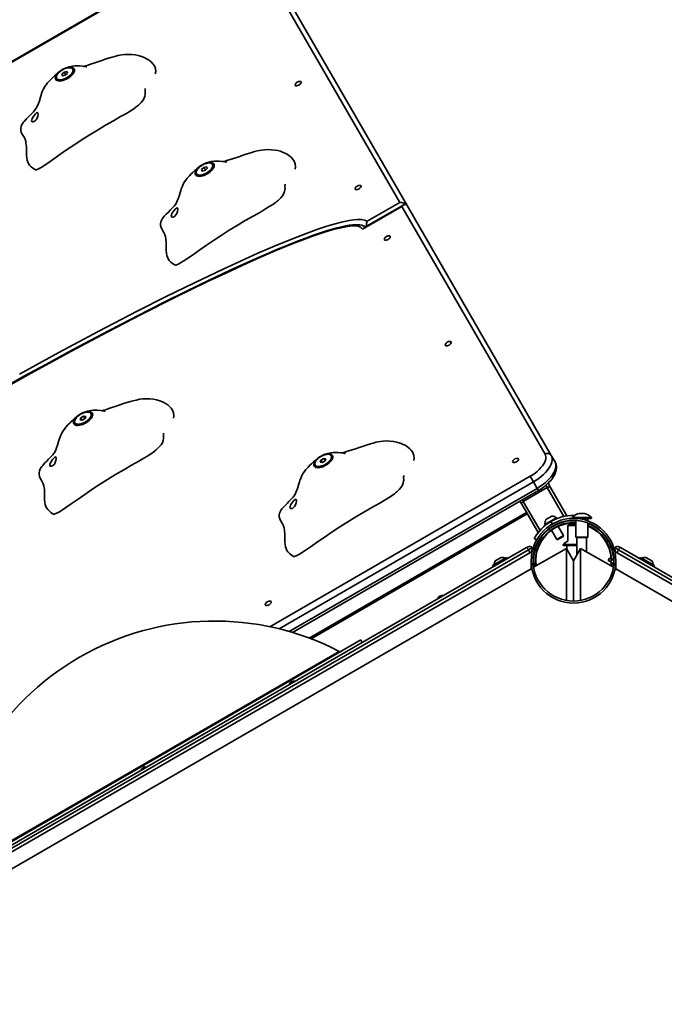
# Model space of a CAD drawing. Units: millimetres. Extents: x -5051 to 5772, y -3372 to 7663.
# Drawn here: x 230 to 907, y 4562 to 5595 of the extents above; entities that cross this region are included whole.
import ezdxf

# ---------------------------------------------------------------- set-up
doc = ezdxf.new("R2010")
doc.units = ezdxf.units.MM
doc.layers.add('Toestel 2D', color=7, linetype='Continuous', lineweight=20)

# ---------------------------------------------------------------- blocks, each defined once
blk = doc.blocks.new('SPK-11788')
at = {"layer": 'Toestel 2D', "linetype": 'Continuous', "lineweight": 35}
for p, q in [((441.1, 5678.4), (-433.6, 5173.4)), ((441.5, 5677.9), (-433.2, 5172.9)), ((628.7, 5403.6), (469.2, 5679.8)), ((475.7, 5678.5), (636.4, 5400.2)), ((276.4, 5540.3), (279.3, 5540.9)), ((279.3, 5540.9), (279.9, 5539.2)), ((285.7, 5543), (285.4, 5543.5)), ((268.5, 5533.8), (268.8, 5533.2)), ((274, 5538.1), (276.4, 5540.3)), ((274.6, 5536.5), (274, 5538.1)), ((274.9, 5536.5), (274, 5538.1)), ((277.5, 5537), (274.6, 5536.5)), ((278, 5537.4), (276.4, 5540.3)), ((279.9, 5539.2), (277.5, 5537)), ((420.7, 5438), (423.1, 5440.2)), ((421.3, 5436.4), (420.7, 5438)), ((421.6, 5436.5), (420.7, 5438)), ((423.1, 5440.2), (426.1, 5440.8)), ((424.7, 5437.4), (423.1, 5440.2)), ((426.7, 5439.2), (424.3, 5437)), ((426.1, 5440.8), (426.7, 5439.2)), ((432.5, 5442.9), (432.1, 5443.5)), ((415.3, 5433.8), (415.6, 5433.2)), ((424.3, 5437), (421.3, 5436.4)), ((631.1, 5399.3), (589.7, 5375.4)), ((632.9, 5401.1), (591.3, 5377.1)), ((594.7, 5383.9), (628.7, 5403.6)), ((781.3, 5139.2), (631.1, 5399.3)), ((636.4, 5400.2), (787.8, 5137.9)), ((293.8, 5177.5), (296.8, 5179.2)), ((296.8, 5179.2), (299.1, 5178.9)), ((298.3, 5176.7), (296.8, 5179.2)), ((299.1, 5178.9), (298.4, 5176.8)), ((304.8, 5181.4), (304.5, 5182)), ((287.6, 5172.3), (288, 5171.7)), ((290.4, 5170.2), (290.6, 5170.2)), ((293.1, 5175.4), (293.8, 5177.5)), ((295.4, 5175), (293.1, 5175.4)), ((295.2, 5175), (293.8, 5177.5)), ((298.4, 5176.8), (295.4, 5175)), ((557.1, 5137), (556.7, 5137.6)), ((791.8, 5131.1), (787.8, 5137.9)), ((539.9, 5127.8), (540.2, 5127.3)), ((543.7, 5135.7), (543.6, 5135.6)), ((545.3, 5130.9), (546, 5133.1)), ((547.6, 5130.6), (545.3, 5130.9)), ((546, 5133.1), (549, 5134.8)), ((547.4, 5130.6), (546, 5133.1)), ((550.6, 5132.3), (547.6, 5130.6)), ((549, 5134.8), (551.3, 5134.5)), ((550.5, 5132.3), (549, 5134.8)), ((551.3, 5134.5), (550.6, 5132.3)), ((542.6, 5125.8), (542.8, 5125.8)), ((492.2, 4958.1), (765.8, 5116.1)), ((769.2, 5110.2), (502, 4955.9)), ((765.8, 5116.1), (769.2, 5110.2)), ((773.1, 5103.4), (769.2, 5110.2)), ((782.2, 5106.7), (783.6, 5104.2)), ((784.5, 5108.7), (787.1, 5104.2)), ((512.7, 4953.1), (773.1, 5103.4)), ((516.1, 4952.1), (774.4, 5101.2)), ((758.5, 5089.7), (783.6, 5104.2)), ((774.4, 5101.2), (773.1, 5103.4)), ((783.6, 5104.2), (801.2, 5073.8)), ((787.1, 5104.2), (804.3, 5074.4)), ((754.9, 5090), (756.8, 5086.7)), ((756.8, 5086.7), (774, 5056.9)), ((757.5, 5091.5), (758.5, 5089.7)), ((758.5, 5089.7), (776.1, 5059.3)), ((533.7, 4946.2), (761.9, 5077.9)), ((535.6, 4945.5), (762.6, 5076.6)), ((781.2, 5065.4), (793.4, 5072.4)), ((781.2, 5065.4), (781.4, 5065)), ((781.4, 5065), (793.5, 5072)), ((782.2, 5070.6), (788.3, 5074.1)), ((787.5, 5068.5), (789, 5065.9)), ((792.8, 5071.2), (791.7, 5070.7)), ((792, 5067.5), (792, 5067.5)), ((793.5, 5072), (793.4, 5072.4)), ((801.2, 5073.8), (800.7, 5073.7)), ((806.2, 5065.3), (805.4, 5064.4)), ((806.2, 5065.3), (813.7, 5065.3)), ((810, 5072.8), (810, 5072.2)), ((830, 5072.5), (810, 5072.8)), ((810, 5072.2), (822.3, 5072)), ((810.1, 5073), (830, 5072.7)), ((811.5, 5074.9), (811.5, 5074.3)), ((813.8, 5069.8), (813.6, 5052.3)), ((822.3, 5071.7), (813.7, 5071.8)), ((813.8, 5071.8), (813.8, 5071.8)), ((822.3, 5072), (830, 5072)), ((829.7, 5071.7), (822.3, 5071.7)), ((826.1, 5052.2), (826.2, 5067.1)), ((826.3, 5069.3), (826.3, 5071.7)), ((830, 5072), (830, 5072.5)), ((776.4, 5059.7), (776.1, 5059.3)), ((788.1, 5059.4), (793.7, 5049.8)), ((800.6, 5053.8), (795, 5063.4)), ((805.4, 5064.4), (805.4, 5047.8)), ((805.4, 5064.4), (813.7, 5064.4)), ((769.9, 5050.9), (772.6, 5049.4)), ((793.7, 5049.8), (800.6, 5053.8)), ((793.7, 5049.8), (794.6, 5049.6)), ((794.6, 5049.6), (800.3, 5052.9)), ((800.3, 5052.9), (800.6, 5053.8)), ((813.6, 5052.3), (814.1, 5051.8)), ((813.6, 5052.3), (821.3, 5052.2)), ((821.1, 5051.7), (814.1, 5051.8)), ((814.8, 5051.8), (814.6, 5033.4)), ((825.6, 5051.7), (821.1, 5051.7)), ((821.3, 5052.2), (826.1, 5052.2)), ((824.7, 5036.9), (824.8, 5051.7)), ((825.6, 5051.7), (826.1, 5052.2)), ((-42.1, 4576.9), (762, 5041.2)), ((767.8, 5037.2), (-41.6, 4569.9)), ((763.8, 5038.8), (-40.9, 4574.1)), ((762, 5041.2), (763.5, 5042.1)), ((767.6, 5041), (763.8, 5038.8)), ((765.5, 5035.9), (763.8, 5038.8)), ((767.2, 5036.9), (768.1, 5040.1)), ((768.1, 5040.1), (767.6, 5041)), ((769.3, 5020.5), (803.7, 5040.4)), ((800.4, 5044.2), (800.4, 5043.6)), ((814.7, 5044.2), (800.4, 5044.2)), ((800.4, 5043.6), (814.7, 5043.6)), ((800.5, 5044.4), (814.7, 5044.4)), ((814.7, 5043.3), (800.7, 5043.3)), ((811.2, 5027.4), (803.7, 5040.4)), ((803.7, 5040.4), (803.7, 4985.7)), ((804.1, 5043.3), (804.1, 5039.7)), ((811.2, 5027.4), (818.7, 5040.4)), ((818.7, 4985.7), (818.7, 5040.4)), ((818.7, 5040.4), (853.1, 5020.5)), ((854.3, 5040.1), (854.8, 5041)), ((854.3, 5040.1), (855.2, 5036.9)), ((1664, 4569.9), (854.6, 5037.2)), ((858.6, 5038.8), (854.8, 5041)), ((856.9, 5035.9), (858.6, 5038.8)), ((1663.3, 4574.1), (858.6, 5038.8)), ((858.9, 5042.1), (860.4, 5041.2)), ((860.4, 5041.2), (1664.5, 4576.9)), ((726.2, 5022.3), (741, 5030.8)), ((729, 5027.2), (735.3, 5030.8)), ((741.8, 5029.5), (741, 5030.8)), ((766.8, 5027.4), (766.8, 5019)), ((770.5, 5023.8), (769, 5023)), ((771.8, 5024.6), (770.5, 5023.8)), ((772.5, 5023.3), (771.8, 5024.6)), ((811.2, 4985), (811.2, 5027.4)), ((811.2, 5027.4), (811.2, 4985)), ((848.3, 5028.9), (847.6, 5027.6)), ((847.6, 5027.6), (848.9, 5026.9)), ((849.1, 5030.2), (848.3, 5028.9)), ((848.9, 5026.9), (853.5, 5024.2)), ((850.4, 5029.5), (849.1, 5030.2)), ((853.7, 5027.6), (850.4, 5029.5)), ((855.7, 5019), (855.7, 5027.4)), ((881.4, 5030.8), (880.6, 5029.5)), ((881.4, 5030.8), (896.2, 5022.3)), ((887.1, 5030.8), (893.4, 5027.2)), ((-25.3, 4561.7), (766.8, 5019)), ((726.2, 5022.3), (727, 5021)), ((772.9, 5022.6), (772.5, 5023.3)), ((855.6, 5019), (1647.7, 4561.7)), ((895.5, 5021), (896.2, 5022.3)), ((129.3, 4679.4), (587.9, 4944.2)), ((589.4, 4941.6), (587.9, 4944.2)), ((151, 4693), (565.3, 4932.2))]:
    blk.add_line(p, q, dxfattribs=at)
at = {"layer": 'Toestel 2D', "linetype": 'Continuous', "lineweight": 35, "flags": 128}
for points in [[(372.1, 5538.4), (372.5, 5541.1), (372.2, 5544), (371.1, 5546.9), (369.5, 5549.2), (367.9, 5551), (365.9, 5552.6), (363.6, 5554.1), (361.2, 5555.4), (358.8, 5556.4), (356.7, 5557.2), (354.2, 5557.9), (351, 5558.5), (347.1, 5558.9), (343.1, 5559), (339.9, 5558.8), (336.8, 5558.4), (332.7, 5557.7), (329.6, 5556.9), (326.7, 5556.1), (323.1, 5555), (319.4, 5553.8), (315.9, 5552.6), (311.8, 5551.2), (307.4, 5549.7), (304.1, 5548.6), (301.6, 5547.8), (298.8, 5547), (296.8, 5546.5)], [(272, 5541.4), (271.9, 5541.3), (271.3, 5540.8), (271, 5540.5), (270.6, 5540.2), (270.1, 5539.8), (269.6, 5539.4), (268.2, 5538.2), (267, 5537.2), (265.8, 5536.1), (264.7, 5535), (263.5, 5533.8), (261.2, 5531.5), (259, 5529), (257.5, 5527.1), (256.1, 5525.1), (254.8, 5522.9), (253.8, 5520.7), (253.1, 5519.1), (252.7, 5517.9), (252.1, 5516.2), (251.5, 5514.1), (250.4, 5510.3), (249.4, 5507.3), (248.5, 5505.1), (247.1, 5502.6), (245.3, 5500.1), (244.1, 5498.7), (242.7, 5497.1), (241, 5495.4), (239.1, 5493.5), (236.8, 5491.2), (234.8, 5489), (233.7, 5487.7), (233, 5486.7), (232.1, 5485.2), (231.3, 5483.2), (230.9, 5481.2), (230.9, 5479.5), (231.4, 5477.3), (232.1, 5475.7), (233.1, 5474), (234.3, 5472), (235.3, 5469.8), (236, 5467.6), (236.3, 5465.5), (236.5, 5464.1), (236.7, 5462.2), (236.7, 5459.8), (236.8, 5457.4), (236.8, 5455.3), (236.8, 5453.5), (237.1, 5450), (237.5, 5447.9), (238.1, 5446), (238.9, 5444.3), (240, 5442.7), (240.7, 5441.9), (241.7, 5440.9), (243.4, 5439.5), (245.9, 5438)], [(267.5, 5532.7), (268.1, 5531.9), (269.1, 5531.4), (270.3, 5531.1), (271.7, 5531), (273.3, 5531.1), (275, 5531.5), (276.8, 5532.1), (278.6, 5532.8), (280.3, 5533.8), (282, 5534.9), (283.5, 5536.1), (284.8, 5537.4), (285.8, 5538.7), (286.6, 5540), (287.1, 5541.3), (287.2, 5542.4), (287.1, 5543.4), (286.6, 5544.3), (285.8, 5544.9), (284.7, 5545.4), (283.4, 5545.6), (281.9, 5545.6), (280.2, 5545.3), (278.5, 5544.8), (276.7, 5544.1), (274.9, 5543.3), (273.2, 5542.2), (271.6, 5541.1), (270.2, 5539.8), (269, 5538.5), (268.1, 5537.2), (267.5, 5535.9), (267.1, 5534.7), (267.2, 5533.6), (267.5, 5532.7)], [(274.1, 5532.5), (275.7, 5532.9), (277.4, 5533.6), (279, 5534.4), (280.6, 5535.3), (282.1, 5536.4), (283.3, 5537.6), (284.3, 5538.8), (285.1, 5540), (285.6, 5541.2), (285.7, 5542.2), (285.6, 5543.2), (285.1, 5543.9), (284.3, 5544.5), (283.3, 5544.9), (282, 5545), (280.6, 5544.9), (279, 5544.6), (277.3, 5544.1), (275.7, 5543.4), (274.1, 5542.5), (272.6, 5541.4), (271.2, 5540.3), (270, 5539.1), (269.2, 5537.9), (268.5, 5536.7), (268.2, 5535.6), (268.2, 5534.6), (268.5, 5533.7), (269.2, 5533.1), (270.1, 5532.6), (271.2, 5532.3), (272.6, 5532.3), (274.1, 5532.5)], [(268.5, 5533.3), (269.1, 5532.6), (270, 5532.1), (271.2, 5531.8), (272.6, 5531.7), (274.1, 5531.9), (275.8, 5532.4), (277.5, 5533), (279.2, 5533.8), (280.8, 5534.8), (282.3, 5535.9), (283.6, 5537.1), (284.7, 5538.4), (285.5, 5539.6), (286, 5540.8), (286.2, 5541.9), (286, 5542.9), (285.6, 5543.7), (284.8, 5544.3), (284.5, 5544.4)], [(300.1, 5545.9), (300.1, 5545.9), (300, 5545.9), (299.7, 5546), (298.6, 5546.2), (297.1, 5546.4), (295.3, 5546.7), (292.4, 5547), (290, 5547), (287.7, 5546.9), (285.3, 5546.6), (283.9, 5546.4), (281.6, 5545.9), (278.9, 5545), (276.2, 5543.9)], [(268.2, 5535), (268.2, 5534.2), (268.5, 5533.3)], [(522.5, 5526.6), (523.4, 5527.1), (524.3, 5527.8), (524.9, 5528.6), (525.2, 5529.3), (525.1, 5529.9), (524.8, 5530.4), (524.1, 5530.6), (524, 5530.6)], [(351.7, 5503.6), (353.4, 5504.9), (354.3, 5505.7), (355, 5506.3), (355.7, 5507), (356.4, 5507.6), (357.1, 5508.3), (358.9, 5510.5), (360.3, 5512.9), (361.2, 5515.2), (361.5, 5517.1), (361.5, 5517.9), (361.5, 5518.7), (361.5, 5520.1), (361.5, 5521.3), (361.6, 5522.2), (361.6, 5522.7), (361.6, 5523)], [(519.1, 5527.7), (519, 5527.6), (518.9, 5526.9), (519.1, 5526.4), (519.7, 5526.1), (520.4, 5526), (521.4, 5526.2), (522.5, 5526.6)], [(302.8, 5474.3), (311.3, 5479.5), (319.8, 5484.5), (328.1, 5489.2), (335.7, 5493.6), (341.1, 5496.7), (345.7, 5499.5), (349.5, 5501.9), (351.9, 5503.8)], [(242.4, 5488.6), (242.9, 5488.1), (243.6, 5488), (244.7, 5488.4), (245.8, 5489.2), (247, 5490.4), (248, 5492.1), (248.7, 5494.1), (249, 5496), (248.9, 5497.1), (248.6, 5497.7), (248.1, 5497.9), (247.4, 5497.6), (246.4, 5496.6), (245.2, 5495.2), (243.9, 5493.5), (242.9, 5491.8), (242.3, 5490.4), (242.2, 5489.2), (242.4, 5488.6)], [(245.9, 5438), (246, 5437.9), (246.5, 5437.8), (247, 5437.9), (248.7, 5438.4), (250.9, 5439.5), (253, 5440.7), (255.4, 5442.2), (260.2, 5445.4), (265.7, 5449.3), (272, 5453.7), (279, 5458.6), (286.4, 5463.7), (294.4, 5469), (302.8, 5474.3)], [(518.8, 5438.4), (519.2, 5441.1), (518.9, 5444), (517.8, 5446.9), (516.3, 5449.2), (514.6, 5451), (512.7, 5452.6), (510.4, 5454.1), (508, 5455.4), (505.6, 5456.4), (503.4, 5457.2), (500.9, 5457.9), (497.8, 5458.5), (493.8, 5458.9), (489.9, 5459), (486.6, 5458.8), (483.5, 5458.4), (479.5, 5457.6), (476.3, 5456.9), (473.5, 5456.1), (469.8, 5455), (466.2, 5453.8), (462.7, 5452.6), (458.6, 5451.2), (454.2, 5449.7), (450.8, 5448.6), (448.4, 5447.8), (445.6, 5447), (443.6, 5446.4)], [(418.8, 5441.4), (418.7, 5441.3), (418.1, 5440.8), (417.7, 5440.5), (417.3, 5440.1), (416.9, 5439.8), (416.4, 5439.3), (415, 5438.2), (413.7, 5437.1), (412.6, 5436.1), (411.4, 5435), (410.2, 5433.8), (408, 5431.5), (405.7, 5429), (404.2, 5427.1), (402.8, 5425.1), (401.5, 5422.9), (400.5, 5420.7), (399.9, 5419.1), (399.4, 5417.8), (398.9, 5416.2), (398.3, 5414.1), (397.2, 5410.3), (396.1, 5407.3), (395.2, 5405.1), (393.9, 5402.6), (392.1, 5400.1), (390.9, 5398.6), (389.4, 5397.1), (387.7, 5395.4), (385.8, 5393.5), (383.5, 5391.2), (381.5, 5389), (380.5, 5387.7), (379.8, 5386.7), (378.9, 5385.2), (378, 5383.2), (377.6, 5381.2), (377.6, 5379.5), (378.2, 5377.3), (378.9, 5375.7), (379.9, 5373.9), (381, 5371.9), (382, 5369.8), (382.7, 5367.6), (383.1, 5365.5), (383.3, 5364.1), (383.4, 5362.2), (383.5, 5359.8), (383.5, 5357.4), (383.5, 5355.3), (383.5, 5353.4), (383.8, 5350), (384.2, 5347.9), (384.8, 5346), (385.7, 5344.2), (386.8, 5342.7), (387.4, 5341.9), (388.5, 5340.9), (390.1, 5339.5), (392.6, 5337.9)], [(414.2, 5432.7), (414.9, 5431.9), (415.8, 5431.4), (417, 5431), (418.4, 5430.9), (420, 5431.1), (421.7, 5431.4), (423.5, 5432), (425.3, 5432.8), (427.1, 5433.8), (428.7, 5434.9), (430.2, 5436.1), (431.5, 5437.4), (432.6, 5438.7), (433.4, 5440), (433.8, 5441.2), (434, 5442.4), (433.8, 5443.4), (433.3, 5444.3), (432.5, 5444.9), (431.5, 5445.3), (430.2, 5445.6), (428.6, 5445.5), (427, 5445.3), (425.2, 5444.8), (423.4, 5444.1), (421.6, 5443.2), (419.9, 5442.2), (418.3, 5441), (416.9, 5439.8), (415.7, 5438.5), (414.8, 5437.2), (414.2, 5435.9), (413.9, 5434.7), (413.9, 5433.6), (414.2, 5432.7)], [(420.9, 5432.5), (422.5, 5432.9), (424.1, 5433.5), (425.8, 5434.4), (427.4, 5435.3), (428.8, 5436.4), (430.1, 5437.6), (431.1, 5438.8), (431.8, 5440), (432.3, 5441.2), (432.5, 5442.2), (432.3, 5443.2), (431.8, 5443.9), (431.1, 5444.5), (430, 5444.9), (428.8, 5445), (427.3, 5444.9), (425.8, 5444.6), (424.1, 5444.1), (422.4, 5443.4), (420.8, 5442.5), (419.3, 5441.4), (418, 5440.3), (416.8, 5439.1), (415.9, 5437.9), (415.3, 5436.7), (415, 5435.6), (415, 5434.6), (415.3, 5433.7), (415.9, 5433), (416.8, 5432.6), (418, 5432.3), (419.3, 5432.3), (420.9, 5432.5)], [(415.3, 5433.3), (415.9, 5432.5), (416.8, 5432), (418, 5431.8), (419.3, 5431.7), (420.9, 5431.9), (422.5, 5432.3), (424.3, 5433), (426, 5433.8), (427.6, 5434.8), (429.1, 5435.9), (430.4, 5437.1), (431.4, 5438.3), (432.2, 5439.6), (432.7, 5440.8), (432.9, 5441.9), (432.8, 5442.8), (432.3, 5443.6), (431.5, 5444.2), (431.3, 5444.4)], [(446.9, 5445.9), (446.9, 5445.9), (446.8, 5445.9), (446.4, 5446), (445.4, 5446.1), (443.8, 5446.4), (442.1, 5446.7), (439.1, 5446.9), (436.8, 5447), (434.4, 5446.9), (432, 5446.6), (430.6, 5446.4), (428.4, 5445.8), (425.6, 5445), (423, 5443.9)], [(414.9, 5434.9), (415, 5434.2), (415.3, 5433.3)], [(498.5, 5403.6), (500.1, 5404.9), (501.1, 5405.7), (501.8, 5406.3), (502.5, 5406.9), (503.2, 5407.6), (503.9, 5408.3), (505.7, 5410.5), (507.1, 5412.8), (507.9, 5415.1), (508.2, 5417.1), (508.3, 5417.9), (508.3, 5418.7), (508.2, 5420.1), (508.2, 5421.3), (508.3, 5422.2), (508.3, 5422.6), (508.4, 5422.9)], [(582.1, 5418.7), (582, 5418.5), (581.9, 5417.8), (582.1, 5417.3), (582.6, 5417), (583.4, 5416.9), (584.4, 5417.1), (585.4, 5417.5)], [(585.4, 5417.5), (586.4, 5418.1), (587.3, 5418.8), (587.9, 5419.5), (588.1, 5420.3), (588.1, 5420.9), (587.7, 5421.3), (587.1, 5421.5), (587, 5421.5)], [(389.1, 5388.5), (389.6, 5388.1), (390.4, 5388), (391.4, 5388.4), (392.6, 5389.2), (393.7, 5390.4), (394.7, 5392.1), (395.5, 5394.1), (395.8, 5396), (395.7, 5397), (395.3, 5397.7), (394.9, 5397.9), (394.2, 5397.6), (393.1, 5396.6), (391.9, 5395.2), (390.6, 5393.5), (389.6, 5391.8), (389.1, 5390.3), (388.9, 5389.2), (389.1, 5388.5)], [(449.6, 5374.3), (458.1, 5379.5), (466.6, 5384.5), (474.8, 5389.2), (482.5, 5393.5), (487.8, 5396.7), (492.4, 5399.5), (496.2, 5401.9), (498.7, 5403.8)], [(229.5, 5223.3), (270.8, 5245.9), (312.2, 5268), (353.9, 5289.6), (383.6, 5304.7), (413.4, 5319.3), (443.3, 5333.6), (461.4, 5342), (479.6, 5350.2), (497.9, 5358), (516.1, 5365.5), (534.3, 5372.4), (542.7, 5375.4), (551.1, 5378.2), (559.5, 5380.8), (567.7, 5382.9), (575.7, 5384.5), (580.2, 5385.2), (584.5, 5385.6), (588.5, 5385.5), (591.9, 5385), (594.7, 5383.9)], [(592.7, 5377.9), (591.9, 5378.5), (590.4, 5379.1), (588.8, 5379.7), (586.9, 5380), (584.7, 5380.2), (582.1, 5380.3), (579.2, 5380.1), (575.8, 5379.6), (572.1, 5379), (567.9, 5378.1), (563.1, 5376.9), (557.8, 5375.5), (552, 5373.7), (545.4, 5371.6), (538.2, 5369.1), (530.3, 5366.2), (521.5, 5362.9), (512, 5359.1), (501.6, 5354.8), (490.2, 5350), (478, 5344.7), (464.8, 5338.8), (450.6, 5332.3), (435.4, 5325.2), (419.3, 5317.5), (402.2, 5309.1), (384.1, 5300.2), (365.1, 5290.6), (345.2, 5280.4), (324.5, 5269.6), (302.9, 5258.2), (280.6, 5246.3), (257.7, 5233.9), (234.2, 5221), (210.2, 5207.6)], [(589.7, 5375.4), (587.9, 5377.4), (586.3, 5378.3), (584.4, 5378.8), (581.6, 5379), (578.4, 5378.9), (572.1, 5378.1), (565.5, 5376.7), (558.8, 5375), (548.6, 5371.9), (538.3, 5368.4), (519.8, 5361.5), (501.2, 5354), (482.5, 5346.1), (463.9, 5337.8), (445.4, 5329.1), (426.9, 5320.4), (391.9, 5303.3), (357.1, 5285.8), (322.4, 5267.8), (287.8, 5249.5), (241.6, 5224.4), (195.7, 5198.8)], [(392.6, 5338), (392.8, 5337.9), (393.2, 5337.8), (393.8, 5337.8), (395.5, 5338.4), (397.6, 5339.5), (399.7, 5340.7), (402.1, 5342.2), (406.9, 5345.4), (412.5, 5349.3), (418.8, 5353.7), (425.7, 5358.6), (433.2, 5363.7), (441.2, 5369), (449.6, 5374.3)], [(612.7, 5365.6), (612.5, 5365.1), (612.6, 5364.5), (612.9, 5364.1), (613.6, 5363.9), (614.5, 5363.9), (615.5, 5364.2), (616.5, 5364.7)], [(616.5, 5364.7), (617.4, 5365.3), (618.2, 5366.1), (618.7, 5366.8), (618.8, 5367.5), (618.6, 5368), (618.1, 5368.4), (617.6, 5368.4)], [(676.7, 5254.8), (676.5, 5254.3), (676.5, 5253.7), (676.9, 5253.3), (677.6, 5253), (678.5, 5253.1), (679.5, 5253.4), (680.5, 5253.8)], [(680.5, 5253.8), (681.4, 5254.5), (682.2, 5255.2), (682.6, 5256), (682.8, 5256.7), (682.6, 5257.2), (682.1, 5257.5), (681.6, 5257.6)], [(391.2, 5176.9), (391.6, 5179.6), (391.3, 5182.5), (390.2, 5185.4), (388.7, 5187.7), (387, 5189.4), (385.1, 5191.1), (382.8, 5192.6), (380.3, 5193.9), (378, 5194.9), (375.8, 5195.7), (373.3, 5196.3), (370.1, 5197), (366.2, 5197.4), (362.3, 5197.5), (359, 5197.3), (355.9, 5196.9), (351.9, 5196.1), (348.7, 5195.3), (345.9, 5194.5), (342.2, 5193.4), (338.6, 5192.3), (335, 5191.1), (330.9, 5189.7), (326.6, 5188.2), (323.2, 5187.1), (320.8, 5186.3), (318, 5185.5), (316, 5184.9)], [(291.5, 5180.1), (291.1, 5179.8), (290.5, 5179.3), (290.1, 5179), (289.7, 5178.6), (289.2, 5178.2), (288.7, 5177.8), (287.4, 5176.7), (286.1, 5175.6), (285, 5174.6), (283.8, 5173.5), (282.6, 5172.3), (280.4, 5170), (278.1, 5167.5), (276.6, 5165.6), (275.2, 5163.6), (273.9, 5161.4), (272.9, 5159.2), (272.3, 5157.6), (271.8, 5156.3), (271.3, 5154.7), (270.6, 5152.6), (269.5, 5148.8), (268.5, 5145.8), (267.6, 5143.5), (266.3, 5141.1), (264.5, 5138.6), (263.2, 5137.1), (261.8, 5135.6), (260.1, 5133.9), (258.2, 5132), (255.9, 5129.7), (253.9, 5127.5), (252.9, 5126.2), (252.2, 5125.2), (251.3, 5123.7), (250.4, 5121.7), (250, 5119.7), (250, 5118), (250.5, 5115.8), (251.2, 5114.2), (252.3, 5112.4), (253.4, 5110.4), (254.4, 5108.3), (255.1, 5106.1), (255.5, 5104), (255.6, 5102.5), (255.8, 5100.7), (255.9, 5098.3), (255.9, 5095.9), (255.9, 5093.8), (255.9, 5091.9), (256.2, 5088.4), (256.6, 5086.4), (257.2, 5084.5), (258.1, 5082.7), (259.1, 5081.2), (259.8, 5080.4), (260.9, 5079.3), (262.5, 5078), (265, 5076.4)], [(286.6, 5171.2), (287.3, 5170.4), (288.2, 5169.8), (289.4, 5169.5), (290.8, 5169.4), (292.4, 5169.6), (294.1, 5169.9), (295.9, 5170.5), (297.7, 5171.3), (299.5, 5172.3), (301.1, 5173.4), (302.6, 5174.6), (303.9, 5175.9), (305, 5177.2), (305.7, 5178.5), (306.2, 5179.7), (306.4, 5180.9), (306.2, 5181.9), (305.7, 5182.7), (304.9, 5183.4), (303.8, 5183.8), (302.5, 5184), (301, 5184), (299.4, 5183.8), (297.6, 5183.3), (295.8, 5182.6), (294, 5181.7), (292.3, 5180.7), (290.7, 5179.5), (289.3, 5178.3), (288.1, 5177), (287.2, 5175.6), (286.6, 5174.4), (286.3, 5173.2), (286.3, 5172.1), (286.6, 5171.2)], [(290.1, 5170.8), (291.4, 5170.7), (292.9, 5170.9), (294.5, 5171.3), (296.1, 5171.9), (297.8, 5172.6), (299.4, 5173.6), (300.9, 5174.6), (302.2, 5175.8), (303.3, 5177), (304.1, 5178.2), (304.6, 5179.4), (304.8, 5180.5), (304.7, 5181.4), (304.3, 5182.2), (303.6, 5182.9), (302.7, 5183.3), (301.5, 5183.5), (300, 5183.4), (298.5, 5183.2), (296.9, 5182.7), (295.2, 5182), (293.6, 5181.2), (292, 5180.1), (290.6, 5179), (289.4, 5177.8), (288.5, 5176.6), (287.8, 5175.4), (287.4, 5174.3), (287.3, 5173.3), (287.6, 5172.4), (288.1, 5171.7), (289, 5171.1), (290.1, 5170.8)], [(287.6, 5171.7), (288.3, 5171), (289.2, 5170.5), (290.3, 5170.2), (291.7, 5170.2), (293.3, 5170.4), (294.9, 5170.8), (296.6, 5171.5), (298.3, 5172.3), (299.9, 5173.3), (301.4, 5174.4), (302.7, 5175.6), (303.8, 5176.8), (304.6, 5178.1), (305.1, 5179.2), (305.3, 5180.3), (305.2, 5181.3), (304.7, 5182.1), (303.9, 5182.7), (303.7, 5182.9)], [(319.3, 5184.4), (319.3, 5184.4), (319.1, 5184.4), (318.8, 5184.5), (317.8, 5184.6), (316.2, 5184.9), (314.5, 5185.1), (311.5, 5185.4), (309.2, 5185.5), (306.8, 5185.4), (304.4, 5185.1), (303, 5184.8), (300.8, 5184.3), (298, 5183.5), (295.4, 5182.4)], [(287.3, 5173.4), (287.3, 5172.6), (287.6, 5171.7)], [(370.8, 5142), (372.5, 5143.4), (373.5, 5144.2), (374.2, 5144.8), (374.9, 5145.4), (375.6, 5146.1), (376.2, 5146.8), (378.1, 5149), (379.5, 5151.3), (380.3, 5153.6), (380.6, 5155.6), (380.7, 5156.4), (380.7, 5157.1), (380.6, 5158.5), (380.6, 5159.8), (380.7, 5160.6), (380.7, 5161.1), (380.8, 5161.4)], [(643.4, 5132.5), (643.8, 5135.2), (643.5, 5138), (642.4, 5140.9), (640.9, 5143.3), (639.2, 5145), (637.3, 5146.7), (635, 5148.2), (632.5, 5149.5), (630.2, 5150.5), (628, 5151.2), (625.5, 5151.9), (622.3, 5152.6), (618.4, 5153), (614.5, 5153.1), (611.2, 5152.9), (608.1, 5152.5), (604.1, 5151.7), (600.9, 5150.9), (598.1, 5150.1), (594.4, 5149), (590.8, 5147.8), (587.3, 5146.7), (583.2, 5145.3), (578.8, 5143.8), (575.4, 5142.7), (573, 5141.9), (570.2, 5141.1), (568.2, 5140.5)], [(321.9, 5112.8), (330.4, 5118), (339, 5122.9), (347.2, 5127.7), (354.8, 5132), (360.2, 5135.1), (364.8, 5138), (368.6, 5140.4), (371.1, 5142.2)], [(538.8, 5126.7), (539.5, 5126), (540.4, 5125.4), (541.6, 5125.1), (543, 5125), (544.6, 5125.1), (546.3, 5125.5), (548.1, 5126.1), (549.9, 5126.9), (551.7, 5127.9), (553.3, 5129), (554.8, 5130.2), (556.1, 5131.5), (557.2, 5132.8), (558, 5134.1), (558.4, 5135.3), (558.6, 5136.5), (558.4, 5137.5), (557.9, 5138.3), (557.1, 5139), (556.1, 5139.4), (554.7, 5139.6), (553.2, 5139.6), (551.6, 5139.4), (549.8, 5138.9), (548, 5138.2), (546.2, 5137.3), (544.5, 5136.3), (542.9, 5135.1), (541.5, 5133.8), (540.3, 5132.5), (539.4, 5131.2), (538.8, 5130), (538.5, 5128.8), (538.5, 5127.7), (538.8, 5126.7)], [(542.3, 5126.4), (543.6, 5126.3), (545.1, 5126.5), (546.7, 5126.9), (548.4, 5127.4), (550, 5128.2), (551.6, 5129.2), (553.1, 5130.2), (554.4, 5131.4), (555.5, 5132.6), (556.3, 5133.8), (556.8, 5135), (557.1, 5136.1), (557, 5137), (556.6, 5137.8), (555.9, 5138.5), (554.9, 5138.9), (553.7, 5139.1), (552.3, 5139), (550.7, 5138.8), (549.1, 5138.3), (547.4, 5137.6), (545.8, 5136.7), (544.2, 5135.7), (542.8, 5134.6), (541.6, 5133.4), (540.7, 5132.2), (540, 5131), (539.6, 5129.9), (539.5, 5128.9), (539.8, 5128), (540.3, 5127.2), (541.2, 5126.7), (542.3, 5126.4)], [(539.9, 5127.3), (540.5, 5126.6), (541.4, 5126.1), (542.5, 5125.8), (543.9, 5125.8), (545.5, 5126), (547.1, 5126.4), (548.8, 5127), (550.5, 5127.9), (552.2, 5128.9), (553.7, 5130), (555, 5131.2), (556, 5132.4), (556.8, 5133.6), (557.3, 5134.8), (557.5, 5135.9), (557.4, 5136.9), (556.9, 5137.7), (556.1, 5138.3), (555.9, 5138.5)], [(571.5, 5140), (571.5, 5140), (571.3, 5140), (571, 5140), (570, 5140.2), (568.4, 5140.5), (566.7, 5140.7), (563.7, 5141), (561.4, 5141.1), (559, 5141), (556.6, 5140.7), (555.2, 5140.4), (553, 5139.9), (550.2, 5139.1), (547.6, 5138)], [(765.8, 5116.1), (768.4, 5117.7), (770.8, 5119.4), (773.1, 5121.2), (775.1, 5123.1), (777, 5125.1), (778.6, 5127.1), (779.9, 5129), (781, 5131), (781.7, 5132.8), (782.1, 5134.6), (782.2, 5136.3), (781.9, 5137.8), (781.3, 5139.2)], [(787.8, 5137.9), (788.5, 5136.4), (788.8, 5134.7), (788.8, 5132.9), (788.4, 5130.9), (787.8, 5128.9), (786.7, 5126.7), (785.4, 5124.5), (783.8, 5122.3), (781.9, 5120.1), (779.7, 5118), (777.4, 5115.9), (774.8, 5113.9), (772.1, 5112), (769.2, 5110.2)], [(261.5, 5127), (262, 5126.6), (262.8, 5126.5), (263.8, 5126.8), (264.9, 5127.6), (266.1, 5128.9), (267.1, 5130.6), (267.8, 5132.5), (268.1, 5134.5), (268, 5135.5), (267.7, 5136.2), (267.3, 5136.4), (266.6, 5136.1), (265.5, 5135.1), (264.3, 5133.7), (263, 5131.9), (262, 5130.3), (261.4, 5128.8), (261.3, 5127.7), (261.5, 5127)], [(543.4, 5135.4), (543.3, 5135.4), (542.7, 5134.9), (542.3, 5134.6), (541.9, 5134.2), (541.4, 5133.8), (540.9, 5133.4), (539.6, 5132.3), (538.3, 5131.2), (537.2, 5130.2), (536, 5129.1), (534.8, 5127.9), (532.6, 5125.6), (530.3, 5123.1), (528.8, 5121.2), (527.4, 5119.2), (526.1, 5116.9), (525.1, 5114.8), (524.5, 5113.1), (524, 5111.9), (523.5, 5110.3), (522.9, 5108.2), (521.7, 5104.4), (520.7, 5101.4), (519.8, 5099.1), (518.5, 5096.7), (516.7, 5094.1), (515.5, 5092.7), (514, 5091.2), (512.3, 5089.5), (510.4, 5087.6), (508.1, 5085.2), (506.1, 5083), (505.1, 5081.8), (504.4, 5080.8), (503.5, 5079.3), (502.6, 5077.3), (502.2, 5075.3), (502.2, 5073.5), (502.7, 5071.4), (503.5, 5069.8), (504.5, 5068), (505.6, 5066), (506.6, 5063.9), (507.3, 5061.7), (507.7, 5059.6), (507.9, 5058.1), (508, 5056.3), (508.1, 5053.9), (508.1, 5051.5), (508.1, 5049.4), (508.1, 5047.5), (508.4, 5044), (508.8, 5042), (509.4, 5040.1), (510.3, 5038.3), (511.4, 5036.8), (512, 5036), (513.1, 5034.9), (514.7, 5033.6), (517.2, 5032)], [(539.5, 5129), (539.5, 5128.2), (539.9, 5127.3)], [(747.5, 5132.1), (747.3, 5131.6), (747.4, 5131), (747.7, 5130.6), (748.4, 5130.4), (749.3, 5130.4), (750.3, 5130.7), (751.3, 5131.2)], [(751.3, 5131.2), (752.3, 5131.8), (753, 5132.6), (753.5, 5133.3), (753.6, 5134), (753.4, 5134.5), (752.9, 5134.8), (752.4, 5134.9)], [(773.1, 5103.4), (776, 5105.2), (778.7, 5107.1), (781.3, 5109.1), (783.7, 5111.2), (785.8, 5113.3), (787.7, 5115.5), (789.3, 5117.7), (790.7, 5119.9), (791.7, 5122.1), (792.4, 5124.1), (792.7, 5126.1), (792.7, 5127.9), (792.4, 5129.6), (791.8, 5131.1)], [(774.4, 5101.2), (775.8, 5102), (778.3, 5103.7), (780.7, 5105.5), (783, 5107.4), (785.1, 5109.4), (787.1, 5111.4), (788.8, 5113.5), (790.2, 5115.7), (791.5, 5118), (792.4, 5120.3), (793, 5122.6), (793.3, 5124.6), (793.2, 5126.5), (792.9, 5128.2), (792.3, 5130.1), (791.8, 5131.1)], [(623.1, 5097.6), (624.7, 5099), (625.7, 5099.8), (626.4, 5100.4), (627.1, 5101), (627.8, 5101.7), (628.4, 5102.4), (630.3, 5104.6), (631.7, 5106.9), (632.5, 5109.2), (632.8, 5111.1), (632.9, 5112), (632.9, 5112.7), (632.8, 5114.1), (632.8, 5115.3), (632.9, 5116.2), (632.9, 5116.7), (633, 5117)], [(265, 5076.5), (265.2, 5076.4), (265.6, 5076.3), (266.2, 5076.3), (267.8, 5076.9), (270, 5078), (272.1, 5079.2), (274.5, 5080.7), (279.3, 5083.9), (284.9, 5087.8), (291.2, 5092.2), (298.1, 5097), (305.6, 5102.2), (313.5, 5107.5), (321.9, 5112.8)], [(574.1, 5068.4), (582.7, 5073.5), (591.2, 5078.5), (599.4, 5083.2), (607, 5087.6), (612.4, 5090.7), (617, 5093.5), (620.8, 5096), (623.3, 5097.8)], [(513.7, 5082.6), (514.2, 5082.2), (515, 5082.1), (516, 5082.4), (517.2, 5083.2), (518.3, 5084.5), (519.3, 5086.1), (520, 5088.1), (520.3, 5090.1), (520.3, 5091.1), (519.9, 5091.8), (519.5, 5092), (518.8, 5091.7), (517.7, 5090.7), (516.5, 5089.3), (515.2, 5087.5), (514.2, 5085.9), (513.7, 5084.4), (513.5, 5083.3), (513.7, 5082.6)], [(517.2, 5032), (517.4, 5031.9), (517.8, 5031.9), (518.4, 5031.9), (520, 5032.5), (522.2, 5033.6), (524.3, 5034.8), (526.7, 5036.3), (531.5, 5039.5), (537.1, 5043.4), (543.4, 5047.8), (550.3, 5052.6), (557.8, 5057.8), (565.8, 5063.1), (574.1, 5068.4)], [(850.6, 5025.9), (850.6, 5025.6), (850.3, 5022.1)], [(851.2, 5025.5), (851.1, 5024.6), (850.8, 5021.8)], [(853.1, 5024.4), (853, 5023.6), (852.7, 5020.7)], [(770.5, 5021.2), (770.3, 5021.3), (769.9, 5021.8)], [(772.5, 5023.3), (772.7, 5022.7), (772.7, 5022.5)], [(491.5, 4981.2), (492.5, 4981.8), (493.2, 4982.6), (493.7, 4983.3), (493.8, 4984), (493.6, 4984.5), (493.1, 4984.8), (492.6, 4984.9)], [(487.7, 4982.1), (487.5, 4981.6), (487.6, 4981), (487.9, 4980.6), (488.6, 4980.4), (489.5, 4980.4), (490.5, 4980.7), (491.5, 4981.2)]]:
    blk.add_lwpolyline(points, dxfattribs=at)
at = {"layer": 'Toestel 2D', "linetype": 'Continuous', "lineweight": 35}
for radius in [44.5, 42.4]:
    blk.add_circle((811.2, 5027.4), radius, dxfattribs=at)
for centre, radius, start, end in [((282.6, 5541.5), 3.41, 330.4911, 25.3579), ((271.7, 5535.3), 3.58, 216.0487, 268.1023), ((523.7, 5525.5), 5.07, 86.0857, 153.9143), ((429.4, 5441.5), 3.36, 332.144, 25.53), ((418.3, 5435), 3.24, 213.339, 268.9868), ((586.6, 5416.4), 5.08, 86.0857, 153.9143), ((593, 5373.6), 3.73, 116.7799, 151.4541), ((602.9, 5379.8), 9.2, 153.5326, 188.1554), ((617.3, 5363.4), 5.08, 86.0857, 153.9143), ((681.2, 5252.5), 5.08, 86.0857, 153.9143), ((301.7, 5180), 3.45, 332.8729, 24.8046), ((290.7, 5173.5), 3.23, 213.7033, 265.4739), ((783.9, 5135.3), 4.71, 34.1577, 123.6272), ((542.9, 5129.1), 3.23, 213.7033, 265.4739), ((553.9, 5135.6), 3.45, 332.8651, 24.8036), ((752.1, 5129.9), 5.08, 86.0857, 153.9143), ((819.9, 5063.9), 13.4, 101.3524, 137.362), ((817.5, 5075.9), 1.12, 80.1776, 112.376), ((818.1, 5070.8), 6.19, 79.6438, 99.1627), ((819.3, 5064.6), 12.4, 86.5806, 92.9742), ((820.6, 5064.6), 12.4, 82.509, 96.2975), ((821.9, 5070.8), 6.17, 85.4032, 94.4639), ((822.6, 5075.9), 1.12, 77.549, 112.496), ((819.9, 5063.9), 13.4, 41.4445, 77.4541), ((811.2, 5027.4), 42, 86.5216, 185.7641), ((811.2, 5027.4), 47.5, 120.0049, 150.4053), ((811.2, 5027.4), 40, 86.3774, 184.4832), ((811.2, 5027.4), 39.5, 86.3352, 184.4398), ((788.6, 5066.7), 7.45, 148.0059, 189.9053), ((783.9, 5066), 0.4, 61.2982, 120), ((811.2, 5027.4), 47.5, 89.5898, 120), ((788.6, 5066.7), 7.45, 50.0947, 91.9941), ((791.5, 5070.4), 0.4, 120, 177.8471), ((810.3, 5072.7), 0.3, 137.362, 179.4032), ((810.3, 5072.2), 0.3, 179.4032, 247.2948), ((811.2, 5027.4), 42, 0.5086, 69.0448), ((829.7, 5072), 0.3, 269.4032, 359.4032), ((829.7, 5072.5), 0.3, 359.4032, 41.4445), ((811.2, 5027.4), 40, 2.2294, 67.978), ((811.2, 5027.4), 39.5, 2.7394, 67.6642), ((810.4, 5035.4), 13.4, 112.034, 137.9587), ((758, 5036.3), 6.34, 23.316, 50.8866), ((765, 5039.5), 3, 30, 120), ((800.7, 5044.2), 0.3, 137.9587, 180), ((800.7, 5043.6), 0.3, 180, 270), ((857.4, 5039.5), 3, 60, 150), ((864.4, 5036.3), 6.34, 129.1134, 156.684), ((734.1, 5023.5), 6.25, 143.3241, 182.9948), ((736, 5024.6), 6.25, 57.0052, 96.6759), ((771.2, 5022.5), 1.5, 29.7473, 209.7473), ((849.6, 5028.2), 1.5, 149.7473, 329.7473), ((849.6, 5028.2), 1.5, 329.7473, 149.7473), ((886.4, 5024.6), 6.25, 83.3241, 122.9948), ((888.4, 5023.5), 6.25, 357.0052, 36.6759), ((492.3, 4979.9), 5.08, 86.0857, 153.9143), ((673.5, 4985.9), 5.08, 76.3972, 163.6028), ((434.5, 4679.9), 284.2, 62.5989, 177.4011), ((566.2, 4933.9), 2, 242.5989, 300), ((517.7, 4895.9), 5.08, 76.3972, 163.6028), ((361.8, 4805.9), 5.08, 76.3972, 163.6028)]:
    blk.add_arc(centre, radius, start, end, dxfattribs=at)
for centre, major_axis, start_param, end_param in [((630.9, 5399.8), (5.89, -1.58), 0.530238, 2.101035), ((633.3, 5395.6), (1.58, 5.89), 5.752947, 7.323743), ((784.5, 5102.7), (2.6, 1.5), 0, 1.570796), ((784.5, 5102.7), (2.6, 1.5), 0, 1.570796), ((759.4, 5088.2), (2.6, 1.5), 1.570796, 3.141593), ((759.4, 5088.2), (2.6, 1.5), 1.570796, 3.141593)]:
    blk.add_ellipse(centre, major_axis=major_axis, ratio=0.586237, start_param=start_param, end_param=end_param, dxfattribs=at)

msp = doc.modelspace()

# ---------------------------------------------------------------- block references
msp.add_blockref('SPK-11788', (0, 0))

doc.saveas('drawing.dxf')
